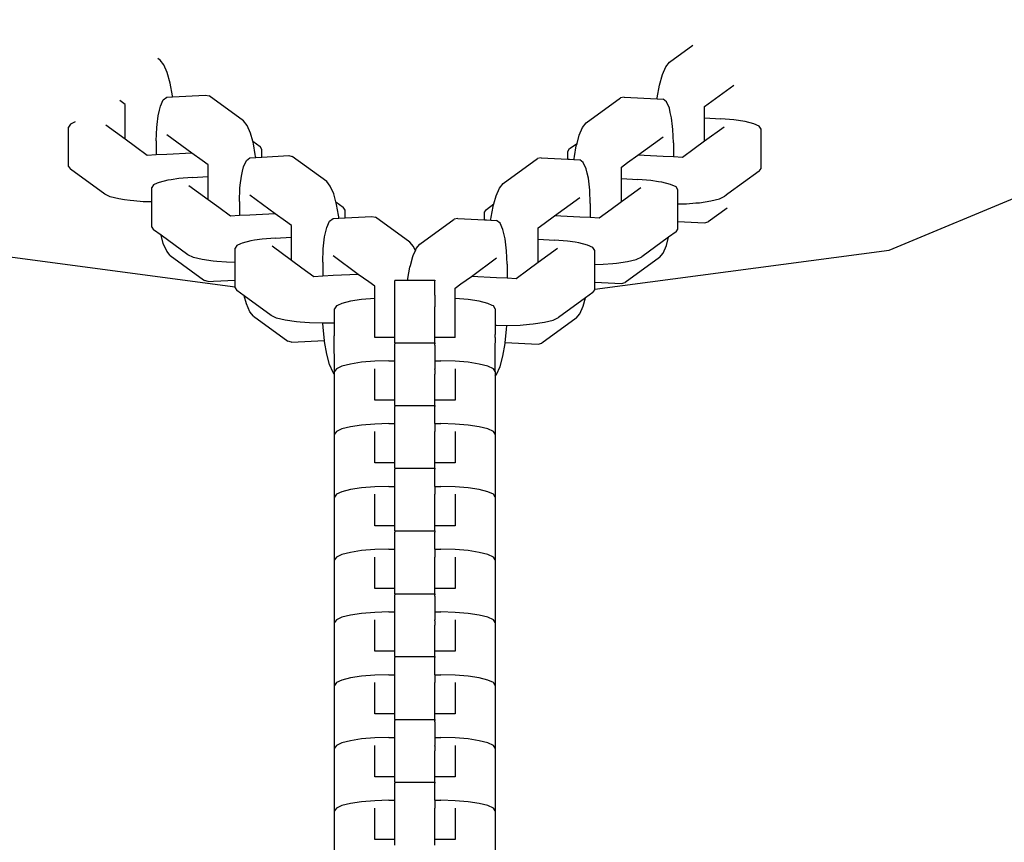
# Model space of a CAD drawing. Units: millimetres. Extents: x -6169 to 14336, y -6525 to 8827.
# Drawn here: x 4961 to 5084, y -811 to -709 of the extents above; entities that cross this region are included whole.
import ezdxf

# ---------------------------------------------------------------- set-up
doc = ezdxf.new("R2010")
doc.units = ezdxf.units.MM
doc.layers.add('InterSystem-dimension', color=7, linetype='Continuous', lineweight=5)
doc.styles.add('arial', font='arial.ttf')
doc.dimstyles.new('IS_1-50(mm)', dxfattribs={"dimtxt": 100, "dimasz": 100, "dimexe": 10, "dimexo": 50, "dimgap": 10, "dimtad": 1, "dimdec": 0, "dimrnd": 0.5, "dimzin": 0, "dimtxsty": 'arial', "dimcen": 50, "dimclrd": 256, "dimclre": 256, "dimclrt": 256, "dimadec": 1, "dimazin": 0, "dimtfac": 1, "dimtdec": 0, "dimtmove": 0, "dimatfit": 3, "dimfxl": 0, "dimtolj": 1, "dimtzin": 0, "dimlwd": -1, "dimlwe": -1, "dimarcsym": 0})

# ---------------------------------------------------------------- blocks, each defined once
blk = doc.blocks.new('*D8')
at = {"layer": 'Defpoints', "color": 0, "transparency": 16777216}
for p in [(162.15, 6745.23), (-2808.61, -3574.29), (5809.98, -3574.29)]:
    blk.add_point(p, dxfattribs=at)
at = {"layer": 'InterSystem-dimension', "transparency": 16777216}
for p, q in [((112.15, 6745.23), (-2818.61, 6745.23)), ((-2808.61, 6645.23), (-2808.61, -3474.29)), ((5759.98, -3574.29), (-2818.61, -3574.29))]:
    blk.add_line(p, q, dxfattribs=at)
for points in [[(-2825.28, 6645.23), (-2791.94, 6645.23), (-2808.61, 6745.23)], [(-2825.28, -3474.29), (-2791.94, -3474.29), (-2808.61, -3574.29)]]:
    blk.add_solid(points, dxfattribs=at)
at = {"layer": 'InterSystem-dimension', "transparency": 16777216, "insert": (-2869.7, 1585.47), "char_height": 100, "attachment_point": 5, "rotation": 90, "style": 'arial'}
blk.add_mtext('\\A1;10320', dxfattribs=at)
blk = doc.blocks.new('*D9')
at = {"layer": 'Defpoints', "color": 0, "transparency": 16777216}
for p in [(-371.79, 2636.47), (9358.22, -197.42), (9358.22, -4291.11)]:
    blk.add_point(p, dxfattribs=at)
at = {"layer": 'InterSystem-dimension', "transparency": 16777216}
for p, q in [((-371.79, 2586.47), (-371.79, -4301.11)), ((9358.22, -247.42), (9358.22, -4301.11)), ((-271.79, -4291.11), (9258.22, -4291.11))]:
    blk.add_line(p, q, dxfattribs=at)
for points in [[(-271.79, -4274.44), (-271.79, -4307.77), (-371.79, -4291.11)], [(9258.22, -4274.44), (9258.22, -4307.77), (9358.22, -4291.11)]]:
    blk.add_solid(points, dxfattribs=at)
at = {"layer": 'InterSystem-dimension', "transparency": 16777216, "insert": (4493.22, -4230.02), "char_height": 100, "attachment_point": 5, "style": 'arial'}
blk.add_mtext('\\A1;9730', dxfattribs=at)
blk = doc.blocks.new('*D10')
at = {"layer": 'Defpoints', "color": 0, "transparency": 16777216}
for p in [(486.87, 4745.18), (12100.73, 4745.18), (7273.88, -2074.63)]:
    blk.add_point(p, dxfattribs=at)
at = {"layer": 'InterSystem-dimension', "transparency": 16777216}
for p, q in [((536.87, 4745.18), (12110.73, 4745.18)), ((12100.73, -1974.63), (12100.73, 4645.18)), ((7323.88, -2074.63), (12110.73, -2074.63))]:
    blk.add_line(p, q, dxfattribs=at)
for points in [[(12084.06, 4645.18), (12117.39, 4645.18), (12100.73, 4745.18)], [(12084.06, -1974.63), (12117.39, -1974.63), (12100.73, -2074.63)]]:
    blk.add_solid(points, dxfattribs=at)
at = {"layer": 'InterSystem-dimension', "transparency": 16777216, "insert": (12039.67, 1335.28), "char_height": 100, "attachment_point": 5, "rotation": 90, "style": 'arial'}
blk.add_mtext('\\A1;6820', dxfattribs=at)

msp = doc.modelspace()

# ---------------------------------------------------------------- linework, layer by layer
for p, q in [((5042.32, -714.04), (5045.25, -711.9)), ((4978.96, -713.78), (4978.66, -713.56)), ((4979.41, -714.34), (4978.96, -713.78)), ((5041.87, -714.59), (5042.32, -714.04)), ((4979.83, -715.31), (4979.41, -714.34)), ((4980.2, -716.62), (4979.83, -715.31)), ((5041.45, -715.56), (5041.87, -714.59)), ((5069.64, -737.42), (5122.29, -715.44)), ((4980.47, -718.2), (4980.2, -716.62)), ((5041.09, -716.87), (5041.45, -715.56)), ((5040.81, -718.45), (5041.09, -716.87)), ((5046.7, -719.52), (5050.33, -716.88)), ((4974.58, -719.27), (4973.91, -718.78)), ((4978.98, -719.51), (4979.34, -718.72)), ((4979.34, -718.72), (4979.76, -718.36)), ((4979.76, -718.36), (4980.49, -718.33)), ((4980.49, -718.33), (4980.47, -718.2)), ((4980.49, -718.33), (4984.59, -718.11)), ((4984.59, -718.11), (4985.04, -718.21)), ((4989.31, -721.33), (4985.04, -718.21)), ((5031.97, -721.58), (5036.24, -718.47)), ((5036.69, -718.36), (5036.24, -718.47)), ((5036.69, -718.36), (5040.8, -718.58)), ((5040.8, -718.58), (5040.81, -718.45)), ((5040.8, -718.58), (5041.52, -718.62)), ((5041.94, -718.97), (5041.52, -718.62)), ((5042.31, -719.76), (5041.94, -718.97)), ((4974.58, -721.31), (4974.58, -719.27)), ((4978.7, -720.68), (4978.86, -720.01)), ((4978.86, -720.01), (4978.98, -719.51)), ((5042.43, -720.27), (5042.31, -719.76)), ((5042.58, -720.93), (5042.43, -720.27)), ((5046.7, -720.96), (5046.7, -719.52)), ((4968.39, -721.46), (4967.79, -721.75)), ((4974.58, -721.72), (4974.58, -721.31)), ((4978.57, -721.79), (4978.7, -720.68)), ((4989.76, -721.88), (4989.31, -721.33)), ((5031.52, -722.13), (5031.97, -721.58)), ((5042.72, -722.04), (5042.58, -720.93)), ((5046.7, -720.96), (5048.72, -721.07)), ((5046.7, -721.97), (5046.7, -720.96)), ((5050.35, -721.2), (5048.72, -721.07)), ((5051.74, -721.41), (5050.35, -721.2)), ((5052.82, -721.68), (5051.74, -721.41)), ((4967.79, -721.75), (4967.56, -722.09)), ((4967.56, -726.99), (4967.56, -722.09)), ((4974.58, -723.61), (4972.17, -721.85)), ((4974.58, -723.61), (4974.58, -721.72)), ((4978.47, -723.81), (4978.52, -722.14)), ((4978.52, -722.14), (4978.57, -721.79)), ((4990.19, -722.85), (4989.76, -721.88)), ((4990.46, -723.86), (4990.19, -722.85)), ((5031.1, -723.1), (5031.52, -722.13)), ((5042.76, -722.4), (5042.72, -722.04)), ((5042.82, -724.07), (5042.76, -722.4)), ((5046.7, -723.86), (5046.7, -721.97)), ((5049.11, -722.1), (5046.7, -723.86)), ((5053.49, -722), (5052.82, -721.68)), ((5053.72, -722.34), (5053.49, -722)), ((5053.72, -727.25), (5053.72, -722.34)), ((4975.88, -724.55), (4974.58, -723.61)), ((4978.47, -723.81), (4978.47, -725.56)), ((4982.9, -725.33), (4979.76, -723.04)), ((4990.46, -723.86), (4991.38, -724.53)), ((4990.55, -724.17), (4990.46, -723.86)), ((5030.82, -724.12), (5031.1, -723.1)), ((5038.38, -725.58), (5041.52, -723.29)), ((5042.82, -724.07), (5042.82, -725.81)), ((5046.7, -723.86), (5045.41, -724.8)), ((4977.34, -725.62), (4975.88, -724.55)), ((4990.78, -725.5), (4990.55, -724.17)), ((4991.61, -724.87), (4991.38, -724.53)), ((4991.61, -725.83), (4991.61, -724.87)), ((5029.67, -725.13), (5029.9, -724.78)), ((5029.67, -726.08), (5029.67, -725.13)), ((5029.9, -724.78), (5030.82, -724.12)), ((5030.5, -725.75), (5030.73, -724.42)), ((5030.73, -724.42), (5030.82, -724.12)), ((5045.41, -724.8), (5043.94, -725.87)), ((4978.47, -725.56), (4977.34, -725.62)), ((4979.76, -725.49), (4978.47, -725.56)), ((4982.9, -725.33), (4979.76, -725.49)), ((4984.19, -726.27), (4982.9, -725.33)), ((4984.94, -726.81), (4984.19, -726.27)), ((4989.33, -727.05), (4989.69, -726.26)), ((4989.69, -726.26), (4990.11, -725.91)), ((4990.11, -725.91), (4990.84, -725.87)), ((4990.83, -725.74), (4990.78, -725.5)), ((4990.84, -725.87), (4990.83, -725.74)), ((4990.84, -725.87), (4991.61, -725.83)), ((4991.61, -725.83), (4994.94, -725.65)), ((4994.94, -725.65), (4995.39, -725.76)), ((4999.67, -728.87), (4995.39, -725.76)), ((5021.62, -729.12), (5025.89, -726.01)), ((5026.34, -725.91), (5025.89, -726.01)), ((5026.34, -725.91), (5029.67, -726.08)), ((5029.67, -726.08), (5029.9, -726.09)), ((5029.9, -726.09), (5030.44, -726.12)), ((5030.44, -726.12), (5030.46, -725.99)), ((5030.44, -726.12), (5031.17, -726.16)), ((5030.46, -725.99), (5030.5, -725.75)), ((5031.59, -726.51), (5031.17, -726.16)), ((5031.95, -727.3), (5031.59, -726.51)), ((5036.35, -727.07), (5037.09, -726.52)), ((5037.09, -726.52), (5038.38, -725.58)), ((5041.52, -725.75), (5038.38, -725.58)), ((5042.82, -725.81), (5041.52, -725.75)), ((5043.94, -725.87), (5042.82, -725.81)), ((4967.56, -726.99), (4967.79, -727.33)), ((4972.06, -730.45), (4967.79, -727.33)), ((4984.94, -728.25), (4984.94, -726.81)), ((4989.05, -728.22), (4989.21, -727.56)), ((4989.21, -727.56), (4989.33, -727.05)), ((5032.07, -727.81), (5031.95, -727.3)), ((5036.35, -728.51), (5036.35, -727.07)), ((5053.49, -727.59), (5049.6, -730.42)), ((5053.49, -727.59), (5053.72, -727.25)), ((4978.82, -728.97), (4978.58, -729.09)), ((4979.89, -728.7), (4978.82, -728.97)), ((4980.33, -728.64), (4979.89, -728.7)), ((4981.29, -728.49), (4980.33, -728.64)), ((4982.92, -728.36), (4981.29, -728.49)), ((4982.92, -728.36), (4984.94, -728.25)), ((4984.94, -729.26), (4984.94, -728.25)), ((4988.92, -729.33), (4989.05, -728.22)), ((5000.12, -729.43), (4999.67, -728.87)), ((5032.23, -728.47), (5032.07, -727.81)), ((5032.36, -729.58), (5032.23, -728.47)), ((5036.35, -728.51), (5038.37, -728.61)), ((5036.35, -729.52), (5036.35, -728.51)), ((5039.99, -728.74), (5038.37, -728.61)), ((5040.95, -728.89), (5039.99, -728.74)), ((5041.39, -728.95), (5040.95, -728.89)), ((5042.46, -729.23), (5041.39, -728.95)), ((4978.14, -729.29), (4977.91, -729.63)), ((4977.91, -731.41), (4977.91, -729.63)), ((4978.58, -729.09), (4978.14, -729.29)), ((4984.94, -731.15), (4982.52, -729.39)), ((4984.94, -731.15), (4984.94, -729.26)), ((4988.82, -731.36), (4988.88, -729.69)), ((4988.88, -729.69), (4988.92, -729.33)), ((5000.54, -730.39), (5000.12, -729.43)), ((5020.74, -730.65), (5021.17, -729.68)), ((5021.17, -729.68), (5021.62, -729.12)), ((5032.41, -729.94), (5032.36, -729.58)), ((5032.46, -731.61), (5032.41, -729.94)), ((5036.35, -731.4), (5036.35, -729.52)), ((5038.76, -729.64), (5036.35, -731.4)), ((5043.14, -729.54), (5042.46, -729.23)), ((5043.37, -729.89), (5043.14, -729.54)), ((5043.37, -731.66), (5043.37, -729.89)), ((4972.74, -730.76), (4972.06, -730.45)), ((4973.81, -731.04), (4972.74, -730.76)), ((4974.53, -731.15), (4973.81, -731.04)), ((4975.21, -731.25), (4974.53, -731.15)), ((4975.66, -731.28), (4975.21, -731.25)), ((4976.84, -731.38), (4975.66, -731.28)), ((4977.91, -731.41), (4976.84, -731.38)), ((4977.91, -733.43), (4977.91, -731.41)), ((4986.23, -732.09), (4984.94, -731.15)), ((4988.82, -731.36), (4988.82, -733.1)), ((4993.25, -732.87), (4990.11, -730.58)), ((5000.82, -731.41), (5000.54, -730.39)), ((5000.82, -731.41), (5001.73, -732.07)), ((5000.9, -731.71), (5000.82, -731.41)), ((5020.46, -731.66), (5020.74, -730.65)), ((5028.03, -733.13), (5031.17, -730.84)), ((5036.35, -731.4), (5035.05, -732.35)), ((5046.08, -731.5), (5047.47, -731.29)), ((5047.47, -731.29), (5048.55, -731.02)), ((5048.55, -731.02), (5049.22, -730.7)), ((5049.6, -730.42), (5049.22, -730.7)), ((4987.7, -733.16), (4986.23, -732.09)), ((5001.14, -733.04), (5000.9, -731.71)), ((5001.96, -732.42), (5001.73, -732.07)), ((5001.96, -733.37), (5001.96, -732.42)), ((5019.32, -732.67), (5019.55, -732.33)), ((5019.55, -732.33), (5020.46, -731.66)), ((5020.15, -733.29), (5020.38, -731.96)), ((5020.38, -731.96), (5020.46, -731.66)), ((5032.46, -731.61), (5032.46, -733.36)), ((5035.05, -732.35), (5033.59, -733.42)), ((5043.37, -731.66), (5044.45, -731.63)), ((5043.37, -733.83), (5043.37, -731.66)), ((5044.45, -731.63), (5045.62, -731.54)), ((5045.62, -731.54), (5046.08, -731.5)), ((5049.5, -732.19), (5047.15, -733.9)), ((4977.91, -734.54), (4977.91, -733.43)), ((4988.82, -733.1), (4987.7, -733.16)), ((4990.11, -733.04), (4988.82, -733.1)), ((4993.25, -732.87), (4990.11, -733.04)), ((4994.55, -733.82), (4993.25, -732.87)), ((4995.29, -734.36), (4994.55, -733.82)), ((4999.68, -734.59), (5000.04, -733.8)), ((5000.04, -733.8), (5000.47, -733.45)), ((5000.47, -733.45), (5001.19, -733.41)), ((5001.18, -733.28), (5001.14, -733.04)), ((5001.19, -733.41), (5001.18, -733.28)), ((5001.19, -733.41), (5001.96, -733.37)), ((5001.96, -733.37), (5005.3, -733.2)), ((5005.3, -733.2), (5005.75, -733.3)), ((5010.02, -736.41), (5005.75, -733.3)), ((5011.26, -736.67), (5015.54, -733.55)), ((5015.99, -733.45), (5015.54, -733.55)), ((5015.99, -733.45), (5019.32, -733.62)), ((5019.32, -733.62), (5019.32, -732.67)), ((5019.32, -733.62), (5019.55, -733.64)), ((5019.55, -733.64), (5020.09, -733.67)), ((5020.09, -733.67), (5020.1, -733.54)), ((5020.09, -733.67), (5020.82, -733.7)), ((5020.1, -733.54), (5020.15, -733.29)), ((5021.24, -734.06), (5020.82, -733.7)), ((5026.74, -734.07), (5028.03, -733.13)), ((5031.17, -733.29), (5028.03, -733.13)), ((5032.46, -733.36), (5031.17, -733.29)), ((5033.59, -733.42), (5032.46, -733.36)), ((5043.37, -733.83), (5046.7, -734.01)), ((5043.37, -734.79), (5043.37, -733.83)), ((4977.91, -734.54), (4978.14, -734.88)), ((4979.06, -735.54), (4978.14, -734.88)), ((4995.29, -735.8), (4995.29, -734.36)), ((4999.4, -735.76), (4999.56, -735.1)), ((4999.56, -735.1), (4999.68, -734.59)), ((5021.6, -734.85), (5021.24, -734.06)), ((5021.72, -735.35), (5021.6, -734.85)), ((5025.99, -734.61), (5026.74, -734.07)), ((5025.99, -736.05), (5025.99, -734.61)), ((5043.14, -735.13), (5043.37, -734.79)), ((5046.7, -734.01), (5047.15, -733.9)), ((4979.34, -736.56), (4979.06, -735.54)), ((4982.41, -737.99), (4979.06, -735.54)), ((4990.24, -736.24), (4989.17, -736.52)), ((4990.68, -736.18), (4990.24, -736.24)), ((4991.64, -736.03), (4990.68, -736.18)), ((4993.27, -735.9), (4991.64, -736.03)), ((4993.27, -735.9), (4995.29, -735.8)), ((4995.29, -736.81), (4995.29, -735.8)), ((4999.27, -736.87), (4999.4, -735.76)), ((5021.88, -736.01), (5021.72, -735.35)), ((5022.01, -737.13), (5021.88, -736.01)), ((5025.99, -736.05), (5028.01, -736.16)), ((5025.99, -737.06), (5025.99, -736.05)), ((5029.64, -736.29), (5028.01, -736.16)), ((5030.6, -736.43), (5029.64, -736.29)), ((5042.22, -735.8), (5038.87, -738.24)), ((5041.94, -736.81), (5042.22, -735.8)), ((5043.14, -735.13), (5042.22, -735.8)), ((4954.16, -737.42), (4988.27, -741.95)), ((4979.76, -737.53), (4979.34, -736.56)), ((4980.21, -738.08), (4979.76, -737.53)), ((4988.5, -736.84), (4988.27, -737.18)), ((4988.27, -738.95), (4988.27, -737.18)), ((4988.93, -736.63), (4988.5, -736.84)), ((4989.17, -736.52), (4988.93, -736.63)), ((4995.29, -738.69), (4992.87, -736.93)), ((4995.29, -738.69), (4995.29, -736.81)), ((4999.17, -738.9), (4999.23, -737.23)), ((4999.23, -737.23), (4999.27, -736.87)), ((5010.47, -736.97), (5010.02, -736.41)), ((5010.7, -737.49), (5010.47, -736.97)), ((5010.49, -737.96), (5010.7, -737.49)), ((5010.7, -737.49), (5010.81, -737.22)), ((5010.81, -737.22), (5011.26, -736.67)), ((5022.05, -737.48), (5022.01, -737.13)), ((5022.11, -739.15), (5022.05, -737.48)), ((5025.99, -738.95), (5025.99, -737.06)), ((5028.41, -737.19), (5025.99, -738.95)), ((5031.04, -736.5), (5030.6, -736.43)), ((5032.11, -736.77), (5031.04, -736.5)), ((5032.79, -737.09), (5032.11, -736.77)), ((5033.02, -737.43), (5032.79, -737.09)), ((5033.02, -742.28), (5069.64, -737.42)), ((5033.02, -739.2), (5033.02, -737.43)), ((5041.52, -737.78), (5041.94, -736.81)), ((4980.21, -738.08), (4984.35, -741.1)), ((4983.09, -738.31), (4982.41, -737.99)), ((4984.16, -738.58), (4983.09, -738.31)), ((4985.56, -738.79), (4984.16, -738.58)), ((4996.58, -739.64), (4995.29, -738.69)), ((5003.6, -740.42), (5000.46, -738.13)), ((5010.08, -739.31), (5010.39, -738.19)), ((5010.39, -738.19), (5010.49, -737.96)), ((5017.68, -740.67), (5020.82, -738.38)), ((5041.07, -738.34), (5036.8, -741.45)), ((5037.12, -738.83), (5038.19, -738.56)), ((5038.19, -738.56), (5038.87, -738.24)), ((5041.07, -738.34), (5041.52, -737.78)), ((4986.01, -738.83), (4985.56, -738.79)), ((4987.19, -738.92), (4986.01, -738.83)), ((4988.27, -738.95), (4987.19, -738.92)), ((4988.27, -741.12), (4988.27, -738.95)), ((4998.05, -740.71), (4996.58, -739.64)), ((4999.17, -738.9), (4999.17, -740.65)), ((5009.78, -740.92), (5010.03, -739.51)), ((5010.03, -739.51), (5010.08, -739.31)), ((5022.11, -739.15), (5022.11, -740.9)), ((5024.7, -739.89), (5023.23, -740.96)), ((5025.99, -738.95), (5024.7, -739.89)), ((5033.02, -739.2), (5034.09, -739.17)), ((5033.02, -741.38), (5033.02, -739.2)), ((5034.09, -739.17), (5035.27, -739.08)), ((5035.27, -739.08), (5035.72, -739.04)), ((5035.72, -739.04), (5037.12, -738.83)), ((4984.35, -741.1), (4984.48, -741.19)), ((4984.94, -741.3), (4984.48, -741.19)), ((4985.6, -741.26), (4988.27, -741.12)), ((4988.27, -741.62), (4988.27, -741.12)), ((4999.17, -740.65), (4998.05, -740.71)), ((5000.46, -740.58), (4999.17, -740.65)), ((5003.6, -740.42), (5000.46, -740.58)), ((5004.9, -741.36), (5003.6, -740.42)), ((5008.14, -741.13), (5008.14, -741.24)), ((5008.14, -741.13), (5009.75, -741.13)), ((5009.75, -741.08), (5009.78, -740.92)), ((5009.75, -741.13), (5009.75, -741.08)), ((5009.75, -741.13), (5010.68, -741.13)), ((5010.68, -741.13), (5013.14, -741.13)), ((5013.14, -741.13), (5013.14, -741.24)), ((5016.38, -741.61), (5017.68, -740.67)), ((5020.82, -740.83), (5017.68, -740.67)), ((5022.11, -740.9), (5020.82, -740.83)), ((5023.23, -740.96), (5022.11, -740.9)), ((4984.94, -741.3), (4985.6, -741.26)), ((4988.27, -741.95), (4988.27, -741.62)), ((4988.27, -742.08), (4988.27, -741.95)), ((4988.27, -742.08), (4988.5, -742.42)), ((4989.41, -743.09), (4988.5, -742.42)), ((5005.64, -741.9), (5004.9, -741.36)), ((5005.64, -743.42), (5005.64, -741.9)), ((5008.14, -742.74), (5008.14, -741.24)), ((5013.14, -742.99), (5013.14, -741.24)), ((5015.64, -742.15), (5016.38, -741.61)), ((5015.64, -743.42), (5015.64, -742.15)), ((5032.79, -742.67), (5033.02, -742.33)), ((5033.02, -741.38), (5036.35, -741.55)), ((5033.02, -742.28), (5033.02, -741.38)), ((5033.02, -742.33), (5033.02, -742.28)), ((5036.35, -741.55), (5036.8, -741.45)), ((4989.69, -744.1), (4989.41, -743.09)), ((4992.77, -745.53), (4989.41, -743.09)), ((5004.02, -743.55), (5002.62, -743.76)), ((5005.64, -743.42), (5004.02, -743.55)), ((5005.64, -748.26), (5005.64, -743.42)), ((5008.14, -744.46), (5008.14, -742.74)), ((5013.14, -742.99), (5013.14, -744.46)), ((5017.27, -743.55), (5015.64, -743.42)), ((5015.64, -748.26), (5015.64, -743.42)), ((5018.66, -743.76), (5017.27, -743.55)), ((5031.87, -743.34), (5028.52, -745.79)), ((5031.59, -744.36), (5031.87, -743.34)), ((5032.79, -742.67), (5031.87, -743.34)), ((4990.11, -745.07), (4989.69, -744.1)), ((5000.87, -744.35), (5000.64, -744.69)), ((5000.64, -746.47), (5000.64, -744.69)), ((5001.03, -744.28), (5000.87, -744.35)), ((5001.55, -744.03), (5001.03, -744.28)), ((5002.62, -743.76), (5001.55, -744.03)), ((5008.14, -744.5), (5008.14, -744.46)), ((5008.14, -745.03), (5008.14, -744.5)), ((5013.14, -744.75), (5013.14, -744.46)), ((5013.14, -745.03), (5013.14, -744.75)), ((5019.74, -744.03), (5018.66, -743.76)), ((5020.25, -744.28), (5019.74, -744.03)), ((5020.41, -744.35), (5020.25, -744.28)), ((5020.64, -744.69), (5020.41, -744.35)), ((5020.64, -744.69), (5020.64, -746.73)), ((5031.17, -745.32), (5031.59, -744.36)), ((4990.57, -745.63), (4990.11, -745.07)), ((4990.57, -745.63), (4994.84, -748.74)), ((4993.44, -745.85), (4992.77, -745.53)), ((4994.51, -746.12), (4993.44, -745.85)), ((4995.91, -746.33), (4994.51, -746.12)), ((5008.14, -746.01), (5008.14, -745.03)), ((5008.14, -747.33), (5008.14, -746.01)), ((5013.14, -746.01), (5013.14, -745.03)), ((5013.14, -747.33), (5013.14, -746.01)), ((5030.72, -745.88), (5026.45, -748.99)), ((5026.77, -746.38), (5027.84, -746.1)), ((5027.84, -746.1), (5028.52, -745.79)), ((5030.72, -745.88), (5031.17, -745.32)), ((4996.37, -746.37), (4995.91, -746.33)), ((4997.54, -746.46), (4996.37, -746.37)), ((4999.21, -746.51), (4997.54, -746.46)), ((4999.23, -747.03), (4999.21, -746.51)), ((4999.29, -746.51), (4999.21, -746.51)), ((4999.39, -748.63), (4999.23, -747.03)), ((5000.46, -746.48), (4999.29, -746.51)), ((5000.64, -746.47), (5000.46, -746.48)), ((5000.64, -747.91), (5000.64, -746.47)), ((5008.14, -748.26), (5008.14, -747.33)), ((5013.14, -748.26), (5013.14, -747.33)), ((5020.64, -746.73), (5020.64, -747.91)), ((5020.64, -746.73), (5020.82, -746.73)), ((5020.82, -746.73), (5022, -746.76)), ((5021.89, -748.88), (5022.05, -747.29)), ((5022, -746.76), (5022.07, -746.76)), ((5022.05, -747.29), (5022.07, -746.76)), ((5022.07, -746.76), (5023.74, -746.72)), ((5023.74, -746.72), (5024.92, -746.62)), ((5024.92, -746.62), (5025.37, -746.59)), ((5025.37, -746.59), (5026.77, -746.38)), ((5000.64, -748.01), (5000.62, -748.05)), ((5000.64, -752.5), (5000.62, -748.05)), ((5000.64, -748.01), (5000.64, -747.91)), ((5006.94, -748.26), (5005.64, -748.26)), ((5008.14, -748.26), (5006.94, -748.26)), ((5008.14, -748.94), (5008.14, -748.26)), ((5013.14, -748.94), (5013.14, -748.26)), ((5014.35, -748.26), (5013.14, -748.26)), ((5015.64, -748.26), (5014.35, -748.26)), ((5020.64, -748.18), (5020.64, -747.91)), ((5020.64, -748.26), (5020.64, -748.18)), ((5020.64, -748.26), (5020.66, -748.3)), ((5020.64, -749.6), (5020.66, -748.3)), ((4995.29, -748.84), (4994.84, -748.74)), ((4995.29, -748.84), (4999.39, -748.63)), ((4999.4, -748.76), (4999.39, -748.63)), ((4999.68, -750.33), (4999.4, -748.76)), ((5008.14, -748.94), (5008.14, -749.05)), ((5008.14, -748.94), (5013.14, -748.94)), ((5008.14, -749.23), (5008.14, -749.05)), ((5008.14, -751.19), (5008.14, -749.23)), ((5013.14, -748.94), (5013.14, -749.05)), ((5013.14, -749.23), (5013.14, -749.05)), ((5013.14, -749.23), (5013.14, -751.19)), ((5020.64, -752.5), (5020.64, -749.6)), ((5021.6, -750.58), (5021.88, -749.01)), ((5021.88, -749.01), (5021.89, -748.88)), ((5021.89, -748.88), (5025.99, -749.09)), ((5025.99, -749.09), (5026.45, -748.99)), ((5000.04, -751.65), (4999.68, -750.33)), ((5021.24, -751.9), (5021.6, -750.58)), ((5000.47, -752.61), (5000.04, -751.65)), ((5000.87, -752.16), (5000.64, -752.5)), ((5001.55, -751.84), (5000.87, -752.16)), ((5002.62, -751.57), (5001.55, -751.84)), ((5004.02, -751.36), (5002.62, -751.57)), ((5005.64, -751.23), (5004.02, -751.36)), ((5007.39, -751.19), (5005.64, -751.23)), ((5005.64, -756.07), (5005.64, -752.16)), ((5007.39, -751.19), (5008.14, -751.19)), ((5008.14, -752.16), (5008.14, -751.19)), ((5008.14, -752.27), (5008.14, -752.16)), ((5013.14, -751.19), (5013.89, -751.19)), ((5013.14, -751.19), (5013.14, -752.16)), ((5013.14, -752.27), (5013.14, -752.16)), ((5015.64, -751.23), (5013.89, -751.19)), ((5017.27, -751.36), (5015.64, -751.23)), ((5015.64, -752.16), (5015.64, -756.07)), ((5018.66, -751.57), (5017.27, -751.36)), ((5019.74, -751.84), (5018.66, -751.57)), ((5020.41, -752.16), (5019.74, -751.84)), ((5020.64, -752.5), (5020.41, -752.16)), ((5020.82, -752.87), (5021.24, -751.9)), ((5000.64, -752.83), (5000.47, -752.61)), ((5000.64, -752.83), (5000.64, -752.5)), ((5000.64, -755.72), (5000.64, -752.83)), ((5008.14, -752.84), (5008.14, -752.27)), ((5008.14, -753.82), (5008.14, -752.84)), ((5013.14, -752.27), (5013.14, -752.84)), ((5013.14, -753.82), (5013.14, -752.84)), ((5020.64, -752.5), (5020.64, -753.08)), ((5020.64, -753.08), (5020.82, -752.87)), ((5020.64, -753.08), (5020.64, -755.72)), ((5008.14, -755.14), (5008.14, -753.82)), ((5013.14, -755.14), (5013.14, -753.82)), ((5000.64, -760.31), (5000.64, -755.72)), ((5008.14, -756.07), (5008.14, -755.14)), ((5013.14, -756.07), (5013.14, -755.14)), ((5020.64, -755.72), (5020.64, -760.31)), ((5008.14, -756.07), (5005.64, -756.07)), ((5008.14, -756.73), (5008.14, -756.07)), ((5008.14, -756.73), (5013.14, -756.73)), ((5008.14, -756.73), (5008.14, -756.86)), ((5008.14, -757.04), (5008.14, -756.86)), ((5008.14, -758.99), (5008.14, -757.04)), ((5015.64, -756.07), (5013.14, -756.07)), ((5013.14, -756.73), (5013.14, -756.07)), ((5013.14, -756.73), (5013.14, -756.86)), ((5013.14, -757.04), (5013.14, -756.86)), ((5013.14, -758.99), (5013.14, -757.04)), ((5002.62, -759.38), (5001.55, -759.65)), ((5004.02, -759.17), (5002.62, -759.38)), ((5005.64, -759.04), (5004.02, -759.17)), ((5007.39, -758.99), (5005.64, -759.04)), ((5007.39, -758.99), (5008.14, -758.99)), ((5008.14, -759.97), (5008.14, -758.99)), ((5013.14, -758.99), (5013.89, -758.99)), ((5013.14, -758.99), (5013.14, -759.97)), ((5015.64, -759.04), (5013.89, -758.99)), ((5017.27, -759.17), (5015.64, -759.04)), ((5018.66, -759.38), (5017.27, -759.17)), ((5019.74, -759.65), (5018.66, -759.38)), ((5000.87, -759.97), (5000.64, -760.31)), ((5000.64, -763.53), (5000.64, -760.31)), ((5001.55, -759.65), (5000.87, -759.97)), ((5005.64, -763.88), (5005.64, -759.97)), ((5008.14, -760.08), (5008.14, -759.97)), ((5008.14, -760.65), (5008.14, -760.08)), ((5008.14, -761.63), (5008.14, -760.65)), ((5013.14, -760.08), (5013.14, -759.97)), ((5013.14, -760.65), (5013.14, -760.08)), ((5013.14, -761.63), (5013.14, -760.65)), ((5015.64, -759.97), (5015.64, -763.88)), ((5020.41, -759.97), (5019.74, -759.65)), ((5020.64, -760.31), (5020.41, -759.97)), ((5020.64, -760.31), (5020.64, -763.53)), ((5008.14, -762.95), (5008.14, -761.63)), ((5013.14, -762.95), (5013.14, -761.63)), ((5008.14, -763.88), (5008.14, -762.95)), ((5013.14, -763.88), (5013.14, -762.95)), ((5000.64, -768.12), (5000.64, -763.53)), ((5008.14, -763.88), (5005.64, -763.88)), ((5008.14, -764.53), (5008.14, -763.88)), ((5015.64, -763.88), (5013.14, -763.88)), ((5013.14, -764.53), (5013.14, -763.88)), ((5020.64, -763.53), (5020.64, -768.12)), ((5008.14, -764.53), (5013.14, -764.53)), ((5008.14, -764.53), (5008.14, -764.67)), ((5008.14, -764.85), (5008.14, -764.67)), ((5008.14, -766.8), (5008.14, -764.85)), ((5013.14, -764.53), (5013.14, -764.67)), ((5013.14, -764.85), (5013.14, -764.67)), ((5013.14, -766.8), (5013.14, -764.85)), ((5005.64, -766.85), (5004.02, -766.98)), ((5007.39, -766.8), (5005.64, -766.85)), ((5007.39, -766.8), (5008.14, -766.8)), ((5008.14, -767.78), (5008.14, -766.8)), ((5013.14, -766.8), (5013.89, -766.8)), ((5013.14, -766.8), (5013.14, -767.78)), ((5015.64, -766.85), (5013.89, -766.8)), ((5017.27, -766.98), (5015.64, -766.85)), ((5000.87, -767.78), (5000.64, -768.12)), ((5000.64, -771.34), (5000.64, -768.12)), ((5001.55, -767.46), (5000.87, -767.78)), ((5002.62, -767.19), (5001.55, -767.46)), ((5004.02, -766.98), (5002.62, -767.19)), ((5005.64, -771.69), (5005.64, -767.78)), ((5008.14, -767.89), (5008.14, -767.78)), ((5008.14, -768.46), (5008.14, -767.89)), ((5013.14, -767.89), (5013.14, -767.78)), ((5013.14, -768.46), (5013.14, -767.89)), ((5015.64, -767.78), (5015.64, -771.69)), ((5018.66, -767.19), (5017.27, -766.98)), ((5019.74, -767.46), (5018.66, -767.19)), ((5020.41, -767.78), (5019.74, -767.46)), ((5020.64, -768.12), (5020.41, -767.78)), ((5020.64, -768.12), (5020.64, -771.34)), ((5008.14, -769.44), (5008.14, -768.46)), ((5013.14, -769.44), (5013.14, -768.46)), ((5008.14, -770.76), (5008.14, -769.44)), ((5013.14, -770.76), (5013.14, -769.44)), ((5000.64, -775.93), (5000.64, -771.34)), ((5008.14, -771.69), (5005.64, -771.69)), ((5008.14, -771.69), (5008.14, -770.76)), ((5008.14, -772.34), (5008.14, -771.69)), ((5013.14, -771.69), (5013.14, -770.76)), ((5015.64, -771.69), (5013.14, -771.69)), ((5013.14, -772.34), (5013.14, -771.69)), ((5020.64, -771.34), (5020.64, -775.93)), ((5008.14, -772.34), (5013.14, -772.34)), ((5008.14, -772.34), (5008.14, -772.48)), ((5008.14, -772.66), (5008.14, -772.48)), ((5008.14, -774.61), (5008.14, -772.66)), ((5013.14, -772.34), (5013.14, -772.48)), ((5013.14, -772.66), (5013.14, -772.48)), ((5013.14, -774.61), (5013.14, -772.66)), ((5001.55, -775.27), (5000.87, -775.59)), ((5002.62, -775), (5001.55, -775.27)), ((5004.02, -774.79), (5002.62, -775)), ((5005.64, -774.66), (5004.02, -774.79)), ((5007.39, -774.61), (5005.64, -774.66)), ((5007.39, -774.61), (5008.14, -774.61)), ((5008.14, -775.59), (5008.14, -774.61)), ((5013.14, -774.61), (5013.89, -774.61)), ((5013.14, -774.61), (5013.14, -775.59)), ((5015.64, -774.66), (5013.89, -774.61)), ((5017.27, -774.79), (5015.64, -774.66)), ((5018.66, -775), (5017.27, -774.79)), ((5019.74, -775.27), (5018.66, -775)), ((5020.41, -775.59), (5019.74, -775.27)), ((5000.87, -775.59), (5000.64, -775.93)), ((5000.64, -779.15), (5000.64, -775.93)), ((5005.64, -779.5), (5005.64, -775.59)), ((5008.14, -775.7), (5008.14, -775.59)), ((5008.14, -776.27), (5008.14, -775.7)), ((5008.14, -777.25), (5008.14, -776.27)), ((5013.14, -775.7), (5013.14, -775.59)), ((5013.14, -776.27), (5013.14, -775.7)), ((5013.14, -777.25), (5013.14, -776.27)), ((5015.64, -775.59), (5015.64, -779.5)), ((5020.64, -775.93), (5020.41, -775.59)), ((5020.64, -775.93), (5020.64, -779.15)), ((5008.14, -778.57), (5008.14, -777.25)), ((5013.14, -778.57), (5013.14, -777.25)), ((5000.64, -783.74), (5000.64, -779.15)), ((5008.14, -779.5), (5008.14, -778.57)), ((5013.14, -779.5), (5013.14, -778.57)), ((5020.64, -779.15), (5020.64, -783.74)), ((5008.14, -779.5), (5005.64, -779.5)), ((5008.14, -780.18), (5008.14, -779.5)), ((5008.14, -780.18), (5008.14, -780.29)), ((5008.14, -780.18), (5013.14, -780.18)), ((5008.14, -780.47), (5008.14, -780.29)), ((5015.64, -779.5), (5013.14, -779.5)), ((5013.14, -780.18), (5013.14, -779.5)), ((5013.14, -780.18), (5013.14, -780.29)), ((5013.14, -780.47), (5013.14, -780.29)), ((5008.14, -782.42), (5008.14, -780.47)), ((5013.14, -780.47), (5013.14, -782.42)), ((5002.62, -782.81), (5001.55, -783.08)), ((5004.02, -782.6), (5002.62, -782.81)), ((5005.64, -782.47), (5004.02, -782.6)), ((5007.39, -782.42), (5005.64, -782.47)), ((5007.39, -782.42), (5008.14, -782.42)), ((5008.14, -783.4), (5008.14, -782.42)), ((5013.14, -782.42), (5013.89, -782.42)), ((5013.14, -782.42), (5013.14, -783.4)), ((5015.64, -782.47), (5013.89, -782.42)), ((5017.27, -782.6), (5015.64, -782.47)), ((5018.66, -782.81), (5017.27, -782.6)), ((5019.74, -783.08), (5018.66, -782.81)), ((5000.87, -783.4), (5000.64, -783.74)), ((5000.64, -786.96), (5000.64, -783.74)), ((5001.55, -783.08), (5000.87, -783.4)), ((5005.64, -787.3), (5005.64, -783.4)), ((5008.14, -783.51), (5008.14, -783.4)), ((5008.14, -784.08), (5008.14, -783.51)), ((5008.14, -785.06), (5008.14, -784.08)), ((5013.14, -783.51), (5013.14, -783.4)), ((5013.14, -783.51), (5013.14, -784.08)), ((5013.14, -785.06), (5013.14, -784.08)), ((5015.64, -783.4), (5015.64, -787.3)), ((5020.41, -783.4), (5019.74, -783.08)), ((5020.64, -783.74), (5020.41, -783.4)), ((5020.64, -783.74), (5020.64, -786.96)), ((5008.14, -786.38), (5008.14, -785.06)), ((5013.14, -786.38), (5013.14, -785.06)), ((5008.14, -787.3), (5008.14, -786.38)), ((5013.14, -787.3), (5013.14, -786.38)), ((5000.64, -791.55), (5000.64, -786.96)), ((5008.14, -787.3), (5005.64, -787.3)), ((5008.14, -787.96), (5008.14, -787.3)), ((5015.64, -787.3), (5013.14, -787.3)), ((5013.14, -787.96), (5013.14, -787.3)), ((5020.64, -786.96), (5020.64, -791.55)), ((5008.14, -787.96), (5013.14, -787.96)), ((5008.14, -787.96), (5008.14, -788.1)), ((5008.14, -788.28), (5008.14, -788.1)), ((5008.14, -790.23), (5008.14, -788.28)), ((5013.14, -787.96), (5013.14, -788.1)), ((5013.14, -788.28), (5013.14, -788.1)), ((5013.14, -790.23), (5013.14, -788.28)), ((5007.39, -790.23), (5005.64, -790.28)), ((5007.39, -790.23), (5008.14, -790.23)), ((5008.14, -791.21), (5008.14, -790.23)), ((5013.14, -790.23), (5013.89, -790.23)), ((5013.14, -790.23), (5013.14, -791.21)), ((5015.64, -790.28), (5013.89, -790.23)), ((5000.87, -791.21), (5000.64, -791.55)), ((5001.55, -790.89), (5000.87, -791.21)), ((5002.62, -790.62), (5001.55, -790.89)), ((5004.02, -790.41), (5002.62, -790.62)), ((5005.64, -790.28), (5004.02, -790.41)), ((5005.64, -795.11), (5005.64, -791.21)), ((5008.14, -791.32), (5008.14, -791.21)), ((5008.14, -791.89), (5008.14, -791.32)), ((5013.14, -791.32), (5013.14, -791.21)), ((5013.14, -791.89), (5013.14, -791.32)), ((5017.27, -790.41), (5015.64, -790.28)), ((5015.64, -791.21), (5015.64, -795.11)), ((5018.66, -790.62), (5017.27, -790.41)), ((5019.74, -790.89), (5018.66, -790.62)), ((5020.41, -791.21), (5019.74, -790.89)), ((5020.64, -791.55), (5020.41, -791.21)), ((5000.64, -794.77), (5000.64, -791.55)), ((5008.14, -792.87), (5008.14, -791.89)), ((5013.14, -792.87), (5013.14, -791.89)), ((5020.64, -791.55), (5020.64, -794.77)), ((5008.14, -794.19), (5008.14, -792.87)), ((5013.14, -794.19), (5013.14, -792.87)), ((5000.64, -799.36), (5000.64, -794.77)), ((5008.14, -795.11), (5005.64, -795.11)), ((5008.14, -795.11), (5008.14, -794.19)), ((5008.14, -795.79), (5008.14, -795.11)), ((5013.14, -795.11), (5013.14, -794.19)), ((5015.64, -795.11), (5013.14, -795.11)), ((5013.14, -795.79), (5013.14, -795.11)), ((5020.64, -794.77), (5020.64, -799.36)), ((5008.14, -795.79), (5008.14, -795.91)), ((5008.14, -795.79), (5013.14, -795.79)), ((5008.14, -796.09), (5008.14, -795.91)), ((5008.14, -798.04), (5008.14, -796.09)), ((5013.14, -795.79), (5013.14, -795.91)), ((5013.14, -796.09), (5013.14, -795.91)), ((5013.14, -796.09), (5013.14, -798.04)), ((5001.55, -798.7), (5000.87, -799.02)), ((5002.62, -798.43), (5001.55, -798.7)), ((5004.02, -798.22), (5002.62, -798.43)), ((5005.64, -798.09), (5004.02, -798.22)), ((5007.39, -798.04), (5005.64, -798.09)), ((5007.39, -798.04), (5008.14, -798.04)), ((5008.14, -799.02), (5008.14, -798.04)), ((5013.14, -798.04), (5013.89, -798.04)), ((5013.14, -798.04), (5013.14, -799.02)), ((5015.64, -798.09), (5013.89, -798.04)), ((5017.27, -798.22), (5015.64, -798.09)), ((5018.66, -798.43), (5017.27, -798.22)), ((5019.74, -798.7), (5018.66, -798.43)), ((5020.41, -799.02), (5019.74, -798.7)), ((5000.87, -799.02), (5000.64, -799.36)), ((5000.64, -802.58), (5000.64, -799.36)), ((5005.64, -802.92), (5005.64, -799.02)), ((5008.14, -799.13), (5008.14, -799.02)), ((5008.14, -799.7), (5008.14, -799.13)), ((5008.14, -800.68), (5008.14, -799.7)), ((5013.14, -799.13), (5013.14, -799.02)), ((5013.14, -799.13), (5013.14, -799.7)), ((5013.14, -800.68), (5013.14, -799.7)), ((5015.64, -799.02), (5015.64, -802.92)), ((5020.64, -799.36), (5020.41, -799.02)), ((5020.64, -799.36), (5020.64, -802.58)), ((5008.14, -802), (5008.14, -800.68)), ((5013.14, -802), (5013.14, -800.68)), ((5008.14, -802.92), (5008.14, -802)), ((5013.14, -802.92), (5013.14, -802)), ((5000.64, -807.17), (5000.64, -802.58)), ((5008.14, -802.92), (5005.64, -802.92)), ((5008.14, -803.58), (5008.14, -802.92)), ((5008.14, -803.58), (5013.14, -803.58)), ((5008.14, -803.58), (5008.14, -803.72)), ((5015.64, -802.92), (5013.14, -802.92)), ((5013.14, -803.58), (5013.14, -802.92)), ((5013.14, -803.58), (5013.14, -803.72)), ((5020.64, -802.58), (5020.64, -807.17)), ((5008.14, -803.9), (5008.14, -803.72)), ((5008.14, -805.85), (5008.14, -803.9)), ((5013.14, -803.9), (5013.14, -803.72)), ((5013.14, -805.85), (5013.14, -803.9)), ((5004.02, -806.03), (5002.62, -806.24)), ((5005.64, -805.9), (5004.02, -806.03)), ((5007.39, -805.85), (5005.64, -805.9)), ((5007.39, -805.85), (5008.14, -805.85)), ((5008.14, -806.83), (5008.14, -805.85)), ((5013.14, -805.85), (5013.89, -805.85)), ((5013.14, -805.85), (5013.14, -806.83)), ((5015.64, -805.9), (5013.89, -805.85)), ((5017.27, -806.03), (5015.64, -805.9)), ((5018.66, -806.24), (5017.27, -806.03)), ((5000.87, -806.83), (5000.64, -807.17)), ((5000.64, -810.39), (5000.64, -807.17)), ((5001.55, -806.51), (5000.87, -806.83)), ((5002.62, -806.24), (5001.55, -806.51)), ((5005.64, -810.73), (5005.64, -806.83)), ((5008.14, -806.94), (5008.14, -806.83)), ((5008.14, -807.51), (5008.14, -806.94)), ((5013.14, -806.94), (5013.14, -806.83)), ((5013.14, -807.51), (5013.14, -806.94)), ((5015.64, -806.83), (5015.64, -810.73)), ((5019.74, -806.51), (5018.66, -806.24)), ((5020.41, -806.83), (5019.74, -806.51)), ((5020.64, -807.17), (5020.41, -806.83)), ((5020.64, -807.17), (5020.64, -810.39)), ((5008.14, -808.49), (5008.14, -807.51)), ((5008.14, -809.81), (5008.14, -808.49)), ((5013.14, -808.49), (5013.14, -807.51)), ((5013.14, -809.81), (5013.14, -808.49)), ((5008.14, -810.73), (5008.14, -809.81)), ((5013.14, -810.73), (5013.14, -809.81)), ((5000.64, -814.98), (5000.64, -810.39)), ((5008.14, -810.73), (5005.64, -810.73)), ((5008.14, -811.41), (5008.14, -810.73)), ((5015.64, -810.73), (5013.14, -810.73)), ((5013.14, -811.41), (5013.14, -810.73)), ((5020.64, -810.39), (5020.64, -814.98))]:
    msp.add_line(p, q)

# ---------------------------------------------------------------- dimensions: what is measured, and where the dimension line sits
at = {"layer": 'InterSystem-dimension'}
for base, p1, p2, picture, middle in [((-2808.61, -3574.29), (162.15, 6745.23), (5809.98, -3574.29), '*D8', (-2869.7, 1585.47)), ((12100.73, 4745.18), (7273.88, -2074.63), (486.87, 4745.18), '*D10', (12039.67, 1335.28))]:
    dim = msp.add_linear_dim(base=base, p1=p1, p2=p2, angle=90, dimstyle='IS_1-50(mm)', dxfattribs=at)
    dim.commit()
    dim.dimension.update_dxf_attribs({"geometry": picture, "text_midpoint": middle})
dim = msp.add_linear_dim(base=(9358.22, -4291.11), p1=(-371.79, 2636.47), p2=(9358.22, -197.42), dimstyle='IS_1-50(mm)', dxfattribs=at)
dim.commit()
dim.dimension.update_dxf_attribs({"geometry": '*D9', "text_midpoint": (4493.22, -4230.02)})

doc.saveas('drawing.dxf')
